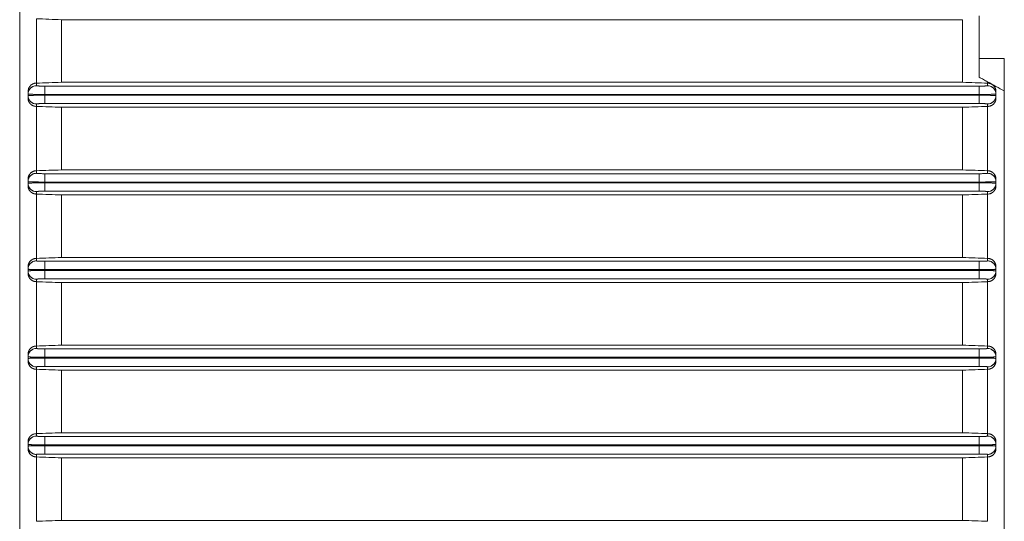
# Model space of a CAD drawing. Units: millimetres. Extents: x -2896 to 15017, y 4102 to 12158.
# Drawn here: x 4779 to 4897, y 6445 to 6505 of the extents above; entities that cross this region are included whole.
import ezdxf

# ---------------------------------------------------------------- set-up
doc = ezdxf.new("R2010")
doc.units = ezdxf.units.MM
doc.layers.add('1', color=7, linetype='Continuous')

# ---------------------------------------------------------------- blocks, each defined once
blk = doc.blocks.new('A$C3FF9511A')
at = {"layer": '1', "color": 2, "linetype": 'Continuous', "lineweight": 9}
for p, q in [((1514.135, 2330.789), (1514.135, 2410.378)), ((1516.135, 2402.94), (1516.135, 2395.223)), ((1627.135, 2402.826), (1519.135, 2402.826)), ((1519.135, 2395.326), (1519.135, 2402.826)), ((1627.135, 2402.826), (1627.135, 2395.326)), ((1629.135, 2403.281), (1629.135, 2398.17)), ((1629.135, 2398.17), (1632.135, 2398.17)), ((1629.135, 2398.17), (1629.135, 2395.927)), ((1632.135, 2398.175), (1632.135, 2398.17)), ((1632.135, 2398.175), (1632.135, 2398.17)), ((1632.135, 2398.17), (1632.135, 2397.6)), ((1632.135, 2398.17), (1632.135, 2397.6)), ((1632.135, 2398.17), (1632.135, 2397.6)), ((1632.135, 2397.6), (1632.135, 2394.284)), ((1632.135, 2397.6), (1632.135, 2394.284)), ((1516.135, 2395.223), (1516.135, 2394.913)), ((1517.135, 2394.869), (1629.135, 2394.869)), ((1517.135, 2393.87), (1517.135, 2394.869)), ((1627.135, 2395.326), (1519.135, 2395.326)), ((1629.135, 2393.87), (1629.135, 2394.869)), ((1630.135, 2395.38), (1630.135, 2395.38)), ((1630.135, 2395.38), (1630.135, 2395.223)), ((1630.135, 2394.913), (1630.135, 2395.223)), ((1632.135, 2394.284), (1632.135, 2307.576)), ((1632.135, 2394.284), (1632.135, 2307.576)), ((1515.135, 2393.914), (1515.135, 2394.199)), ((1515.135, 2393.725), (1515.135, 2393.914)), ((1515.135, 2393.415), (1515.135, 2393.725)), ((1517.135, 2393.87), (1517.135, 2393.776)), ((1629.135, 2393.87), (1517.135, 2393.87)), ((1517.135, 2393.776), (1629.135, 2393.776)), ((1517.135, 2393.776), (1517.135, 2392.778)), ((1629.135, 2393.776), (1629.135, 2393.87)), ((1629.135, 2393.776), (1629.135, 2392.778)), ((1631.135, 2394.199), (1631.135, 2393.914)), ((1631.135, 2393.914), (1631.135, 2393.725)), ((1631.135, 2393.725), (1631.135, 2393.415)), ((1516.135, 2392.726), (1516.135, 2392.437)), ((1516.135, 2392.437), (1516.135, 2384.723)), ((1629.135, 2392.778), (1517.135, 2392.778)), ((1627.135, 2392.326), (1519.135, 2392.326)), ((1519.135, 2384.826), (1519.135, 2392.326)), ((1627.135, 2392.326), (1627.135, 2384.826)), ((1630.135, 2392.437), (1630.135, 2392.726)), ((1630.135, 2392.437), (1630.135, 2384.723)), ((1627.135, 2384.826), (1519.135, 2384.826)), ((1515.135, 2383.423), (1515.135, 2383.707)), ((1516.135, 2384.723), (1516.135, 2384.421)), ((1517.135, 2384.373), (1629.135, 2384.373)), ((1517.135, 2383.374), (1517.135, 2384.373)), ((1629.135, 2383.374), (1629.135, 2384.373)), ((1630.135, 2384.421), (1630.135, 2384.723)), ((1631.135, 2383.707), (1631.135, 2383.423)), ((1515.135, 2383.221), (1515.135, 2383.423)), ((1515.135, 2382.922), (1515.135, 2383.221)), ((1517.135, 2383.374), (1517.135, 2383.275)), ((1629.135, 2383.374), (1517.135, 2383.374)), ((1517.135, 2383.275), (1629.135, 2383.275)), ((1517.135, 2383.275), (1517.135, 2382.276)), ((1629.135, 2383.275), (1629.135, 2383.374)), ((1629.135, 2383.275), (1629.135, 2382.276)), ((1631.135, 2383.423), (1631.135, 2383.221)), ((1631.135, 2383.221), (1631.135, 2382.922)), ((1516.135, 2382.223), (1516.135, 2381.934)), ((1516.135, 2381.934), (1516.135, 2374.222)), ((1629.135, 2382.276), (1517.135, 2382.276)), ((1627.135, 2381.826), (1519.135, 2381.826)), ((1519.135, 2374.326), (1519.135, 2381.826)), ((1627.135, 2381.826), (1627.135, 2374.326)), ((1630.135, 2381.934), (1630.135, 2382.223)), ((1630.135, 2381.934), (1630.135, 2374.222)), ((1516.135, 2374.222), (1516.135, 2373.927)), ((1627.135, 2374.326), (1519.135, 2374.326)), ((1630.135, 2373.927), (1630.135, 2374.222)), ((1515.135, 2372.928), (1515.135, 2373.215)), ((1517.135, 2373.875), (1629.135, 2373.875)), ((1517.135, 2372.877), (1517.135, 2373.875)), ((1629.135, 2372.877), (1629.135, 2373.875)), ((1631.135, 2373.215), (1631.135, 2372.928)), ((1515.135, 2372.721), (1515.135, 2372.928)), ((1515.135, 2372.43), (1515.135, 2372.721)), ((1517.135, 2372.877), (1517.135, 2372.775)), ((1629.135, 2372.877), (1517.135, 2372.877)), ((1517.135, 2372.775), (1629.135, 2372.775)), ((1517.135, 2372.775), (1517.135, 2371.776)), ((1629.135, 2372.775), (1629.135, 2372.877)), ((1629.135, 2372.775), (1629.135, 2371.776)), ((1631.135, 2372.928), (1631.135, 2372.721)), ((1631.135, 2372.721), (1631.135, 2372.43)), ((1516.135, 2371.723), (1516.135, 2371.432)), ((1516.135, 2371.432), (1516.135, 2363.72)), ((1629.135, 2371.776), (1517.135, 2371.776)), ((1627.135, 2371.326), (1519.135, 2371.326)), ((1519.135, 2363.826), (1519.135, 2371.326)), ((1627.135, 2371.326), (1627.135, 2363.826)), ((1630.135, 2371.432), (1630.135, 2371.723)), ((1630.135, 2371.432), (1630.135, 2363.72)), ((1516.135, 2363.72), (1516.135, 2363.43)), ((1519.135, 2363.826), (1627.135, 2363.826)), ((1630.135, 2363.43), (1630.135, 2363.72)), ((1515.135, 2362.431), (1515.135, 2362.723)), ((1515.135, 2362.224), (1515.135, 2362.431)), ((1517.135, 2363.377), (1629.135, 2363.377)), ((1517.135, 2363.377), (1517.135, 2362.378)), ((1629.135, 2362.378), (1517.135, 2362.378)), ((1517.135, 2362.378), (1517.135, 2362.276)), ((1629.135, 2363.377), (1629.135, 2362.378)), ((1629.135, 2362.276), (1629.135, 2362.378)), ((1631.135, 2362.723), (1631.135, 2362.431)), ((1631.135, 2362.431), (1631.135, 2362.224)), ((1515.135, 2361.937), (1515.135, 2362.224)), ((1516.135, 2361.226), (1516.135, 2360.931)), ((1517.135, 2362.276), (1629.135, 2362.276)), ((1517.135, 2361.277), (1517.135, 2362.276)), ((1629.135, 2361.277), (1517.135, 2361.277)), ((1629.135, 2361.277), (1629.135, 2362.276)), ((1630.135, 2360.931), (1630.135, 2361.226)), ((1631.135, 2362.224), (1631.135, 2361.937)), ((1516.135, 2360.931), (1516.135, 2353.218)), ((1519.135, 2360.826), (1627.135, 2360.826)), ((1519.135, 2353.326), (1519.135, 2360.826)), ((1627.135, 2360.826), (1627.135, 2353.326)), ((1630.135, 2360.931), (1630.135, 2353.218)), ((1516.135, 2353.218), (1516.135, 2352.93)), ((1519.135, 2353.326), (1627.135, 2353.326)), ((1630.135, 2352.93), (1630.135, 2353.218)), ((1515.135, 2351.931), (1515.135, 2352.23)), ((1515.135, 2351.73), (1515.135, 2351.931)), ((1517.135, 2352.877), (1629.135, 2352.877)), ((1517.135, 2352.877), (1517.135, 2351.878)), ((1517.135, 2351.878), (1517.135, 2351.779)), ((1629.135, 2351.878), (1517.135, 2351.878)), ((1517.135, 2351.779), (1629.135, 2351.779)), ((1517.135, 2350.78), (1517.135, 2351.779)), ((1629.135, 2352.877), (1629.135, 2351.878)), ((1629.135, 2351.779), (1629.135, 2351.878)), ((1629.135, 2350.78), (1629.135, 2351.779)), ((1631.135, 2352.23), (1631.135, 2351.931)), ((1631.135, 2351.931), (1631.135, 2351.73)), ((1515.135, 2351.445), (1515.135, 2351.73)), ((1516.135, 2350.731), (1516.135, 2350.43)), ((1629.135, 2350.78), (1517.135, 2350.78)), ((1630.135, 2350.43), (1630.135, 2350.731)), ((1631.135, 2351.73), (1631.135, 2351.445)), ((1516.135, 2350.43), (1516.135, 2342.716)), ((1519.135, 2350.326), (1627.135, 2350.326)), ((1519.135, 2342.826), (1519.135, 2350.326)), ((1627.135, 2350.326), (1627.135, 2342.826)), ((1630.135, 2350.43), (1630.135, 2342.716)), ((1519.135, 2342.826), (1627.135, 2342.826))]:
    blk.add_line(p, q, dxfattribs=at)
for points in [[(1519.135, 2402.826), (1517.637, 2402.883), (1516.135, 2402.94)], [(1629.135, 2395.927), (1629.635, 2395.654), (1630.135, 2395.38)], [(1515.135, 2394.199), (1515.146, 2394.364), (1515.172, 2394.484), (1515.189, 2394.534), (1515.208, 2394.584), (1515.23, 2394.639), (1515.257, 2394.697), (1515.291, 2394.757), (1515.33, 2394.814), (1515.374, 2394.866), (1515.42, 2394.915), (1515.463, 2394.959), (1515.507, 2395.001), (1515.558, 2395.042), (1515.615, 2395.078), (1515.674, 2395.109), (1515.734, 2395.137), (1515.783, 2395.159), (1515.833, 2395.178), (1515.889, 2395.196), (1515.953, 2395.208), (1516.019, 2395.217), (1516.069, 2395.221), (1516.075, 2395.222), (1516.082, 2395.222), (1516.103, 2395.223), (1516.135, 2395.223)], [(1516.135, 2394.913), (1515.934, 2394.894), (1515.758, 2394.84), (1515.661, 2394.794), (1515.571, 2394.739), (1515.495, 2394.681), (1515.428, 2394.62), (1515.367, 2394.553), (1515.31, 2394.477), (1515.255, 2394.388), (1515.208, 2394.291), (1515.155, 2394.115), (1515.135, 2393.914)], [(1516.135, 2395.223), (1517.637, 2395.275), (1519.135, 2395.326)], [(1517.135, 2394.869), (1516.941, 2394.869), (1516.764, 2394.872), (1516.667, 2394.874), (1516.572, 2394.876), (1516.494, 2394.879), (1516.421, 2394.882), (1516.37, 2394.885), (1516.318, 2394.887), (1516.277, 2394.89), (1516.235, 2394.894), (1516.183, 2394.899), (1516.135, 2394.913)], [(1627.135, 2395.326), (1628.633, 2395.275), (1630.135, 2395.223)], [(1630.135, 2394.913), (1630.087, 2394.899), (1630.035, 2394.894), (1629.993, 2394.89), (1629.952, 2394.887), (1629.9, 2394.885), (1629.85, 2394.882), (1629.776, 2394.879), (1629.699, 2394.876), (1629.603, 2394.874), (1629.506, 2394.872), (1629.329, 2394.869), (1629.135, 2394.869)], [(1630.135, 2395.38), (1631.135, 2394.833), (1632.135, 2394.284)], [(1630.135, 2395.223), (1630.265, 2395.216), (1630.36, 2395.198), (1630.399, 2395.187), (1630.438, 2395.175), (1630.482, 2395.161), (1630.528, 2395.144), (1630.574, 2395.123), (1630.618, 2395.098), (1630.658, 2395.073), (1630.697, 2395.046), (1630.739, 2395.016), (1630.78, 2394.985), (1630.819, 2394.951), (1630.854, 2394.914), (1630.885, 2394.878), (1630.915, 2394.84), (1630.949, 2394.796), (1630.982, 2394.749), (1631.011, 2394.701), (1631.036, 2394.651), (1631.055, 2394.603), (1631.072, 2394.556), (1631.089, 2394.51), (1631.103, 2394.463), (1631.126, 2394.351), (1631.135, 2394.199)], [(1631.135, 2393.914), (1631.116, 2394.115), (1631.062, 2394.291), (1631.016, 2394.388), (1630.96, 2394.477), (1630.903, 2394.553), (1630.842, 2394.62), (1630.775, 2394.681), (1630.699, 2394.739), (1630.609, 2394.794), (1630.512, 2394.84), (1630.336, 2394.894), (1630.135, 2394.913)], [(1630.135, 2394.913), (1630.135, 2394.913), (1630.135, 2394.913)], [(1517.135, 2393.87), (1516.747, 2393.87), (1516.393, 2393.873), (1516.199, 2393.875), (1516.008, 2393.877), (1515.853, 2393.88), (1515.706, 2393.883), (1515.604, 2393.886), (1515.502, 2393.888), (1515.419, 2393.891), (1515.335, 2393.896), (1515.233, 2393.9), (1515.135, 2393.914)], [(1515.135, 2393.725), (1515.233, 2393.741), (1515.335, 2393.746), (1515.419, 2393.752), (1515.502, 2393.755), (1515.604, 2393.758), (1515.706, 2393.76), (1515.853, 2393.764), (1516.008, 2393.767), (1516.199, 2393.77), (1516.393, 2393.773), (1516.747, 2393.775), (1517.135, 2393.776)], [(1515.135, 2393.725), (1515.155, 2393.524), (1515.208, 2393.349), (1515.255, 2393.251), (1515.31, 2393.162), (1515.367, 2393.086), (1515.428, 2393.019), (1515.495, 2392.958), (1515.571, 2392.901), (1515.661, 2392.845), (1515.758, 2392.799), (1515.934, 2392.746), (1516.135, 2392.726)], [(1516.135, 2392.437), (1515.999, 2392.444), (1515.899, 2392.463), (1515.858, 2392.475), (1515.817, 2392.488), (1515.771, 2392.503), (1515.723, 2392.521), (1515.674, 2392.543), (1515.627, 2392.569), (1515.585, 2392.597), (1515.544, 2392.626), (1515.501, 2392.657), (1515.46, 2392.69), (1515.42, 2392.726), (1515.384, 2392.765), (1515.353, 2392.804), (1515.323, 2392.844), (1515.291, 2392.888), (1515.261, 2392.934), (1515.234, 2392.983), (1515.211, 2393.034), (1515.193, 2393.084), (1515.178, 2393.131), (1515.167, 2393.168), (1515.157, 2393.205), (1515.141, 2393.294), (1515.135, 2393.415)], [(1631.135, 2393.914), (1631.037, 2393.9), (1630.936, 2393.896), (1630.852, 2393.891), (1630.769, 2393.888), (1630.666, 2393.886), (1630.565, 2393.883), (1630.418, 2393.88), (1630.262, 2393.877), (1630.071, 2393.875), (1629.877, 2393.873), (1629.524, 2393.87), (1629.135, 2393.87)], [(1629.135, 2393.776), (1629.135, 2393.776), (1629.135, 2393.776)], [(1629.135, 2393.776), (1629.524, 2393.775), (1629.877, 2393.773), (1630.071, 2393.77), (1630.262, 2393.767), (1630.417, 2393.764), (1630.565, 2393.76), (1630.666, 2393.758), (1630.769, 2393.755), (1630.851, 2393.752), (1630.935, 2393.746), (1631.037, 2393.741), (1631.135, 2393.725)], [(1630.135, 2392.726), (1630.336, 2392.746), (1630.512, 2392.799), (1630.609, 2392.845), (1630.699, 2392.901), (1630.775, 2392.958), (1630.842, 2393.019), (1630.903, 2393.086), (1630.96, 2393.162), (1631.016, 2393.251), (1631.062, 2393.349), (1631.116, 2393.524), (1631.135, 2393.725)], [(1631.135, 2393.415), (1631.126, 2393.266), (1631.102, 2393.157), (1631.087, 2393.112), (1631.07, 2393.067), (1631.05, 2393.016), (1631.026, 2392.964), (1630.996, 2392.909), (1630.961, 2392.858), (1630.923, 2392.81), (1630.882, 2392.765), (1630.844, 2392.723), (1630.803, 2392.683), (1630.756, 2392.643), (1630.706, 2392.608), (1630.653, 2392.577), (1630.6, 2392.549), (1630.551, 2392.524), (1630.502, 2392.502), (1630.447, 2392.482), (1630.386, 2392.466), (1630.324, 2392.454), (1630.271, 2392.446), (1630.254, 2392.444), (1630.239, 2392.442), (1630.196, 2392.438), (1630.135, 2392.437)], [(1516.135, 2392.726), (1516.183, 2392.742), (1516.235, 2392.748), (1516.277, 2392.753), (1516.318, 2392.756), (1516.37, 2392.759), (1516.421, 2392.762), (1516.494, 2392.765), (1516.572, 2392.769), (1516.667, 2392.771), (1516.764, 2392.774), (1516.941, 2392.777), (1517.135, 2392.778)], [(1519.135, 2392.326), (1517.636, 2392.382), (1516.135, 2392.437)], [(1630.135, 2392.437), (1628.634, 2392.382), (1627.135, 2392.326)], [(1629.135, 2392.778), (1629.329, 2392.777), (1629.506, 2392.774), (1629.603, 2392.771), (1629.699, 2392.769), (1629.776, 2392.765), (1629.849, 2392.762), (1629.9, 2392.759), (1629.952, 2392.756), (1629.993, 2392.753), (1630.035, 2392.748), (1630.087, 2392.742), (1630.135, 2392.726)], [(1516.135, 2384.723), (1517.636, 2384.775), (1519.135, 2384.826)], [(1627.135, 2384.826), (1628.635, 2384.775), (1630.135, 2384.723)], [(1515.135, 2383.707), (1515.144, 2383.86), (1515.168, 2383.971), (1515.182, 2384.017), (1515.198, 2384.063), (1515.218, 2384.114), (1515.24, 2384.168), (1515.269, 2384.223), (1515.302, 2384.276), (1515.339, 2384.324), (1515.377, 2384.37), (1515.415, 2384.414), (1515.455, 2384.456), (1515.5, 2384.497), (1515.549, 2384.534), (1515.6, 2384.566), (1515.651, 2384.596), (1515.7, 2384.623), (1515.749, 2384.648), (1515.804, 2384.67), (1515.864, 2384.688), (1515.925, 2384.701), (1515.978, 2384.71), (1515.998, 2384.714), (1516.017, 2384.716), (1516.065, 2384.721), (1516.135, 2384.723)], [(1516.135, 2384.421), (1515.934, 2384.402), (1515.758, 2384.349), (1515.661, 2384.302), (1515.571, 2384.247), (1515.495, 2384.19), (1515.428, 2384.129), (1515.367, 2384.062), (1515.31, 2383.986), (1515.255, 2383.896), (1515.208, 2383.799), (1515.155, 2383.623), (1515.135, 2383.423)], [(1517.135, 2384.373), (1516.941, 2384.373), (1516.764, 2384.376), (1516.667, 2384.378), (1516.572, 2384.381), (1516.494, 2384.384), (1516.421, 2384.388), (1516.37, 2384.39), (1516.318, 2384.393), (1516.277, 2384.396), (1516.235, 2384.401), (1516.183, 2384.406), (1516.135, 2384.421)], [(1630.135, 2384.421), (1630.087, 2384.406), (1630.035, 2384.401), (1629.993, 2384.396), (1629.952, 2384.393), (1629.9, 2384.39), (1629.849, 2384.388), (1629.776, 2384.384), (1629.699, 2384.381), (1629.603, 2384.378), (1629.506, 2384.376), (1629.329, 2384.373), (1629.135, 2384.373)], [(1630.135, 2384.723), (1630.273, 2384.715), (1630.374, 2384.695), (1630.415, 2384.683), (1630.457, 2384.669), (1630.503, 2384.653), (1630.552, 2384.633), (1630.601, 2384.61), (1630.648, 2384.582), (1630.691, 2384.552), (1630.733, 2384.521), (1630.776, 2384.488), (1630.817, 2384.453), (1630.857, 2384.415), (1630.894, 2384.373), (1630.925, 2384.331), (1630.955, 2384.288), (1630.987, 2384.242), (1631.017, 2384.193), (1631.043, 2384.142), (1631.066, 2384.087), (1631.083, 2384.033), (1631.098, 2383.983), (1631.107, 2383.946), (1631.116, 2383.911), (1631.13, 2383.826), (1631.135, 2383.707)], [(1631.135, 2383.423), (1631.116, 2383.623), (1631.062, 2383.799), (1631.016, 2383.896), (1630.96, 2383.986), (1630.903, 2384.062), (1630.842, 2384.129), (1630.775, 2384.19), (1630.699, 2384.247), (1630.609, 2384.302), (1630.512, 2384.349), (1630.336, 2384.402), (1630.135, 2384.421)], [(1517.135, 2383.374), (1516.747, 2383.375), (1516.393, 2383.377), (1516.199, 2383.38), (1516.008, 2383.382), (1515.853, 2383.385), (1515.706, 2383.389), (1515.604, 2383.391), (1515.502, 2383.394), (1515.419, 2383.397), (1515.335, 2383.402), (1515.233, 2383.407), (1515.135, 2383.423)], [(1515.135, 2383.221), (1515.233, 2383.238), (1515.335, 2383.244), (1515.419, 2383.249), (1515.502, 2383.253), (1515.604, 2383.256), (1515.706, 2383.258), (1515.853, 2383.262), (1516.008, 2383.265), (1516.199, 2383.268), (1516.393, 2383.271), (1516.747, 2383.274), (1517.135, 2383.275)], [(1515.135, 2383.221), (1515.155, 2383.021), (1515.208, 2382.845), (1515.255, 2382.748), (1515.31, 2382.658), (1515.367, 2382.583), (1515.428, 2382.516), (1515.495, 2382.455), (1515.571, 2382.397), (1515.661, 2382.342), (1515.758, 2382.296), (1515.934, 2382.242), (1516.135, 2382.223)], [(1516.135, 2381.934), (1516.055, 2381.937), (1515.993, 2381.944), (1515.927, 2381.956), (1515.866, 2381.97), (1515.842, 2381.976), (1515.816, 2381.985), (1515.749, 2382.011), (1515.683, 2382.04), (1515.66, 2382.052), (1515.637, 2382.065), (1515.577, 2382.103), (1515.517, 2382.144), (1515.496, 2382.161), (1515.476, 2382.178), (1515.425, 2382.228), (1515.375, 2382.279), (1515.358, 2382.298), (1515.343, 2382.318), (1515.302, 2382.377), (1515.263, 2382.437), (1515.25, 2382.46), (1515.239, 2382.483), (1515.211, 2382.547), (1515.185, 2382.612), (1515.176, 2382.637), (1515.17, 2382.66), (1515.157, 2382.72), (1515.145, 2382.785), (1515.138, 2382.845), (1515.135, 2382.922)], [(1631.135, 2383.423), (1631.037, 2383.407), (1630.935, 2383.402), (1630.851, 2383.397), (1630.769, 2383.394), (1630.666, 2383.391), (1630.565, 2383.389), (1630.417, 2383.385), (1630.262, 2383.382), (1630.071, 2383.38), (1629.877, 2383.377), (1629.524, 2383.375), (1629.135, 2383.374)], [(1629.135, 2383.275), (1629.524, 2383.274), (1629.877, 2383.271), (1630.071, 2383.268), (1630.262, 2383.265), (1630.417, 2383.262), (1630.565, 2383.258), (1630.666, 2383.256), (1630.769, 2383.253), (1630.851, 2383.249), (1630.935, 2383.244), (1631.037, 2383.238), (1631.135, 2383.221)], [(1630.135, 2382.223), (1630.336, 2382.242), (1630.512, 2382.296), (1630.609, 2382.342), (1630.699, 2382.397), (1630.775, 2382.455), (1630.842, 2382.516), (1630.903, 2382.583), (1630.96, 2382.658), (1631.016, 2382.748), (1631.062, 2382.845), (1631.116, 2383.021), (1631.135, 2383.221)], [(1631.135, 2382.922), (1631.133, 2382.845), (1631.125, 2382.785), (1631.114, 2382.721), (1631.101, 2382.662), (1631.094, 2382.638), (1631.086, 2382.614), (1631.06, 2382.548), (1631.032, 2382.483), (1631.02, 2382.46), (1631.008, 2382.438), (1630.97, 2382.379), (1630.929, 2382.32), (1630.913, 2382.299), (1630.895, 2382.279), (1630.846, 2382.228), (1630.795, 2382.178), (1630.775, 2382.161), (1630.755, 2382.146), (1630.696, 2382.105), (1630.637, 2382.067), (1630.617, 2382.055), (1630.598, 2382.046), (1630.523, 2382.013), (1630.43, 2381.978), (1630.301, 2381.946), (1630.135, 2381.934)], [(1631.135, 2382.922), (1631.135, 2382.922), (1631.135, 2382.922)], [(1516.135, 2382.223), (1516.183, 2382.24), (1516.236, 2382.245), (1516.277, 2382.25), (1516.318, 2382.254), (1516.37, 2382.257), (1516.421, 2382.26), (1516.494, 2382.264), (1516.572, 2382.267), (1516.667, 2382.27), (1516.764, 2382.272), (1516.941, 2382.275), (1517.135, 2382.276)], [(1519.135, 2381.826), (1517.635, 2381.88), (1516.135, 2381.934)], [(1630.135, 2381.934), (1628.635, 2381.88), (1627.135, 2381.826)], [(1629.135, 2382.276), (1629.329, 2382.275), (1629.506, 2382.272), (1629.603, 2382.27), (1629.699, 2382.267), (1629.776, 2382.264), (1629.849, 2382.26), (1629.9, 2382.257), (1629.952, 2382.254), (1629.993, 2382.25), (1630.035, 2382.245), (1630.087, 2382.24), (1630.135, 2382.223)], [(1630.135, 2382.223), (1630.135, 2382.223), (1630.135, 2382.223)], [(1515.135, 2373.215), (1515.138, 2373.295), (1515.145, 2373.356), (1515.157, 2373.422), (1515.17, 2373.482), (1515.176, 2373.506), (1515.185, 2373.531), (1515.211, 2373.599), (1515.239, 2373.665), (1515.251, 2373.688), (1515.264, 2373.711), (1515.302, 2373.771), (1515.343, 2373.83), (1515.359, 2373.852), (1515.377, 2373.872), (1515.426, 2373.924), (1515.478, 2373.975), (1515.497, 2373.992), (1515.517, 2374.008), (1515.577, 2374.049), (1515.637, 2374.089), (1515.66, 2374.103), (1515.684, 2374.115), (1515.75, 2374.144), (1515.817, 2374.17), (1515.841, 2374.179), (1515.865, 2374.185), (1515.926, 2374.199), (1515.993, 2374.212), (1516.055, 2374.219), (1516.135, 2374.222)], [(1516.135, 2374.222), (1517.635, 2374.274), (1519.135, 2374.326)], [(1627.135, 2374.326), (1628.635, 2374.274), (1630.135, 2374.222)], [(1630.135, 2374.222), (1630.215, 2374.219), (1630.276, 2374.212), (1630.343, 2374.199), (1630.403, 2374.186), (1630.427, 2374.179), (1630.452, 2374.171), (1630.52, 2374.144), (1630.586, 2374.115), (1630.609, 2374.103), (1630.632, 2374.09), (1630.692, 2374.051), (1630.751, 2374.009), (1630.772, 2373.993), (1630.792, 2373.975), (1630.844, 2373.925), (1630.893, 2373.873), (1630.91, 2373.853), (1630.926, 2373.832), (1630.967, 2373.773), (1631.006, 2373.711), (1631.019, 2373.688), (1631.031, 2373.665), (1631.059, 2373.599), (1631.085, 2373.533), (1631.093, 2373.508), (1631.1, 2373.484), (1631.113, 2373.423), (1631.125, 2373.356), (1631.133, 2373.295), (1631.135, 2373.215)], [(1516.135, 2373.927), (1515.934, 2373.907), (1515.758, 2373.854), (1515.661, 2373.807), (1515.571, 2373.752), (1515.495, 2373.695), (1515.428, 2373.634), (1515.367, 2373.567), (1515.31, 2373.491), (1515.255, 2373.402), (1515.208, 2373.304), (1515.155, 2373.129), (1515.135, 2372.928)], [(1517.135, 2373.875), (1516.941, 2373.876), (1516.764, 2373.879), (1516.667, 2373.881), (1516.572, 2373.884), (1516.494, 2373.887), (1516.421, 2373.891), (1516.37, 2373.894), (1516.318, 2373.896), (1516.277, 2373.9), (1516.235, 2373.905), (1516.183, 2373.911), (1516.135, 2373.927)], [(1630.135, 2373.927), (1630.087, 2373.911), (1630.035, 2373.905), (1629.993, 2373.9), (1629.952, 2373.896), (1629.9, 2373.894), (1629.849, 2373.891), (1629.776, 2373.887), (1629.699, 2373.884), (1629.603, 2373.881), (1629.506, 2373.879), (1629.329, 2373.876), (1629.135, 2373.875)], [(1631.135, 2372.928), (1631.116, 2373.129), (1631.062, 2373.304), (1631.016, 2373.402), (1630.96, 2373.491), (1630.903, 2373.567), (1630.842, 2373.634), (1630.775, 2373.695), (1630.699, 2373.752), (1630.609, 2373.807), (1630.512, 2373.854), (1630.336, 2373.907), (1630.135, 2373.927)], [(1631.135, 2373.215), (1631.135, 2373.215), (1631.135, 2373.215)], [(1517.135, 2372.877), (1516.747, 2372.877), (1516.393, 2372.88), (1516.199, 2372.883), (1516.008, 2372.885), (1515.853, 2372.889), (1515.706, 2372.892), (1515.604, 2372.895), (1515.502, 2372.898), (1515.419, 2372.901), (1515.335, 2372.907), (1515.233, 2372.912), (1515.135, 2372.928)], [(1515.135, 2372.721), (1515.233, 2372.739), (1515.335, 2372.744), (1515.419, 2372.749), (1515.502, 2372.753), (1515.604, 2372.756), (1515.706, 2372.758), (1515.853, 2372.762), (1516.008, 2372.765), (1516.199, 2372.768), (1516.393, 2372.771), (1516.747, 2372.774), (1517.135, 2372.775)], [(1515.135, 2372.721), (1515.155, 2372.521), (1515.208, 2372.345), (1515.255, 2372.248), (1515.31, 2372.158), (1515.367, 2372.083), (1515.428, 2372.016), (1515.495, 2371.955), (1515.571, 2371.897), (1515.661, 2371.842), (1515.758, 2371.796), (1515.934, 2371.742), (1516.135, 2371.723)], [(1516.135, 2371.432), (1516.056, 2371.435), (1515.995, 2371.442), (1515.929, 2371.454), (1515.868, 2371.467), (1515.845, 2371.474), (1515.82, 2371.482), (1515.752, 2371.509), (1515.686, 2371.537), (1515.663, 2371.549), (1515.641, 2371.562), (1515.581, 2371.6), (1515.521, 2371.641), (1515.5, 2371.658), (1515.48, 2371.675), (1515.428, 2371.725), (1515.379, 2371.776), (1515.362, 2371.796), (1515.346, 2371.816), (1515.305, 2371.875), (1515.265, 2371.936), (1515.252, 2371.959), (1515.24, 2371.982), (1515.212, 2372.048), (1515.186, 2372.114), (1515.177, 2372.138), (1515.171, 2372.162), (1515.157, 2372.223), (1515.145, 2372.289), (1515.138, 2372.351), (1515.135, 2372.43)], [(1631.135, 2372.928), (1631.037, 2372.912), (1630.935, 2372.907), (1630.851, 2372.901), (1630.769, 2372.898), (1630.666, 2372.895), (1630.565, 2372.892), (1630.417, 2372.889), (1630.262, 2372.885), (1630.071, 2372.883), (1629.877, 2372.88), (1629.524, 2372.877), (1629.135, 2372.877)], [(1629.135, 2372.775), (1629.135, 2372.775), (1629.135, 2372.775)], [(1629.135, 2372.775), (1629.524, 2372.774), (1629.877, 2372.771), (1630.071, 2372.768), (1630.262, 2372.765), (1630.417, 2372.762), (1630.565, 2372.758), (1630.666, 2372.756), (1630.769, 2372.753), (1630.851, 2372.749), (1630.935, 2372.744), (1631.037, 2372.739), (1631.135, 2372.721)], [(1630.135, 2371.723), (1630.336, 2371.742), (1630.512, 2371.796), (1630.609, 2371.842), (1630.699, 2371.897), (1630.775, 2371.955), (1630.842, 2372.016), (1630.903, 2372.083), (1630.96, 2372.158), (1631.016, 2372.248), (1631.062, 2372.345), (1631.116, 2372.521), (1631.135, 2372.721)], [(1631.135, 2372.43), (1631.133, 2372.351), (1631.125, 2372.29), (1631.113, 2372.224), (1631.1, 2372.164), (1631.093, 2372.14), (1631.085, 2372.115), (1631.059, 2372.048), (1631.03, 2371.983), (1631.018, 2371.959), (1631.006, 2371.937), (1630.967, 2371.877), (1630.926, 2371.818), (1630.909, 2371.797), (1630.892, 2371.777), (1630.842, 2371.725), (1630.791, 2371.675), (1630.771, 2371.658), (1630.751, 2371.643), (1630.691, 2371.602), (1630.631, 2371.562), (1630.608, 2371.549), (1630.584, 2371.538), (1630.518, 2371.509), (1630.452, 2371.483), (1630.427, 2371.474), (1630.404, 2371.468), (1630.343, 2371.454), (1630.276, 2371.442), (1630.214, 2371.435), (1630.135, 2371.432)], [(1516.135, 2371.723), (1516.183, 2371.74), (1516.236, 2371.745), (1516.277, 2371.75), (1516.318, 2371.754), (1516.37, 2371.757), (1516.421, 2371.76), (1516.494, 2371.764), (1516.572, 2371.767), (1516.667, 2371.77), (1516.764, 2371.772), (1516.941, 2371.775), (1517.135, 2371.776)], [(1519.135, 2371.326), (1517.635, 2371.379), (1516.135, 2371.432)], [(1630.135, 2371.432), (1628.635, 2371.379), (1627.135, 2371.326)], [(1629.135, 2371.776), (1629.135, 2371.776), (1629.135, 2371.776)], [(1629.135, 2371.776), (1629.329, 2371.775), (1629.506, 2371.772), (1629.603, 2371.77), (1629.699, 2371.767), (1629.776, 2371.764), (1629.849, 2371.76), (1629.9, 2371.757), (1629.952, 2371.754), (1629.993, 2371.75), (1630.035, 2371.745), (1630.087, 2371.74), (1630.135, 2371.723)], [(1515.135, 2362.723), (1515.138, 2362.802), (1515.145, 2362.863), (1515.157, 2362.929), (1515.17, 2362.989), (1515.177, 2363.012), (1515.185, 2363.037), (1515.212, 2363.104), (1515.24, 2363.17), (1515.252, 2363.193), (1515.265, 2363.216), (1515.303, 2363.276), (1515.344, 2363.335), (1515.361, 2363.356), (1515.378, 2363.376), (1515.428, 2363.428), (1515.48, 2363.477), (1515.499, 2363.494), (1515.52, 2363.51), (1515.579, 2363.551), (1515.64, 2363.59), (1515.663, 2363.603), (1515.686, 2363.615), (1515.752, 2363.644), (1515.818, 2363.67), (1515.843, 2363.678), (1515.866, 2363.685), (1515.927, 2363.698), (1515.994, 2363.71), (1516.056, 2363.718), (1516.135, 2363.72)], [(1516.135, 2363.72), (1517.635, 2363.773), (1519.135, 2363.826)], [(1627.135, 2363.826), (1628.635, 2363.773), (1630.135, 2363.72)], [(1630.135, 2363.72), (1630.214, 2363.718), (1630.276, 2363.71), (1630.342, 2363.698), (1630.402, 2363.685), (1630.426, 2363.679), (1630.451, 2363.67), (1630.518, 2363.644), (1630.584, 2363.615), (1630.607, 2363.604), (1630.629, 2363.591), (1630.69, 2363.552), (1630.749, 2363.511), (1630.77, 2363.495), (1630.79, 2363.477), (1630.842, 2363.428), (1630.892, 2363.376), (1630.909, 2363.357), (1630.924, 2363.336), (1630.966, 2363.277), (1631.005, 2363.217), (1631.018, 2363.194), (1631.03, 2363.17), (1631.058, 2363.105), (1631.085, 2363.039), (1631.093, 2363.014), (1631.099, 2362.991), (1631.113, 2362.93), (1631.125, 2362.863), (1631.133, 2362.802), (1631.135, 2362.723)], [(1516.135, 2363.43), (1515.934, 2363.41), (1515.758, 2363.357), (1515.661, 2363.31), (1515.571, 2363.255), (1515.495, 2363.198), (1515.428, 2363.137), (1515.367, 2363.07), (1515.31, 2362.994), (1515.255, 2362.905), (1515.208, 2362.807), (1515.155, 2362.632), (1515.135, 2362.431)], [(1517.135, 2362.378), (1516.747, 2362.379), (1516.393, 2362.382), (1516.199, 2362.384), (1516.008, 2362.387), (1515.853, 2362.39), (1515.706, 2362.394), (1515.604, 2362.397), (1515.502, 2362.4), (1515.419, 2362.403), (1515.335, 2362.409), (1515.233, 2362.414), (1515.135, 2362.431)], [(1517.135, 2363.377), (1516.941, 2363.377), (1516.764, 2363.38), (1516.667, 2363.383), (1516.572, 2363.386), (1516.494, 2363.389), (1516.421, 2363.393), (1516.37, 2363.395), (1516.318, 2363.398), (1516.277, 2363.402), (1516.236, 2363.407), (1516.183, 2363.413), (1516.135, 2363.43)], [(1630.135, 2363.43), (1630.087, 2363.413), (1630.035, 2363.407), (1629.993, 2363.402), (1629.952, 2363.398), (1629.9, 2363.395), (1629.849, 2363.393), (1629.776, 2363.389), (1629.699, 2363.386), (1629.603, 2363.383), (1629.506, 2363.38), (1629.329, 2363.377), (1629.135, 2363.377)], [(1631.135, 2362.431), (1631.037, 2362.414), (1630.935, 2362.409), (1630.851, 2362.403), (1630.769, 2362.4), (1630.666, 2362.397), (1630.565, 2362.394), (1630.417, 2362.39), (1630.262, 2362.387), (1630.071, 2362.384), (1629.877, 2362.382), (1629.524, 2362.379), (1629.135, 2362.378)], [(1631.135, 2362.431), (1631.116, 2362.632), (1631.062, 2362.807), (1631.016, 2362.905), (1630.96, 2362.994), (1630.903, 2363.07), (1630.842, 2363.137), (1630.775, 2363.198), (1630.699, 2363.255), (1630.609, 2363.31), (1630.512, 2363.357), (1630.336, 2363.41), (1630.135, 2363.43)], [(1515.135, 2362.224), (1515.233, 2362.241), (1515.335, 2362.246), (1515.419, 2362.251), (1515.502, 2362.255), (1515.604, 2362.258), (1515.706, 2362.26), (1515.853, 2362.264), (1516.008, 2362.267), (1516.199, 2362.27), (1516.393, 2362.272), (1516.747, 2362.275), (1517.135, 2362.276)], [(1515.135, 2362.224), (1515.155, 2362.024), (1515.208, 2361.848), (1515.255, 2361.751), (1515.31, 2361.661), (1515.367, 2361.585), (1515.428, 2361.518), (1515.495, 2361.457), (1515.571, 2361.4), (1515.661, 2361.345), (1515.758, 2361.298), (1515.934, 2361.245), (1516.135, 2361.226)], [(1516.135, 2360.931), (1516.055, 2360.933), (1515.994, 2360.941), (1515.927, 2360.953), (1515.867, 2360.967), (1515.843, 2360.973), (1515.818, 2360.982), (1515.75, 2361.009), (1515.684, 2361.038), (1515.661, 2361.049), (1515.639, 2361.063), (1515.578, 2361.102), (1515.519, 2361.143), (1515.498, 2361.16), (1515.478, 2361.178), (1515.426, 2361.228), (1515.377, 2361.28), (1515.36, 2361.299), (1515.344, 2361.32), (1515.303, 2361.38), (1515.264, 2361.441), (1515.251, 2361.464), (1515.24, 2361.488), (1515.211, 2361.553), (1515.185, 2361.62), (1515.177, 2361.645), (1515.17, 2361.668), (1515.157, 2361.729), (1515.145, 2361.796), (1515.138, 2361.858), (1515.135, 2361.937)], [(1516.135, 2361.226), (1516.183, 2361.242), (1516.235, 2361.247), (1516.277, 2361.252), (1516.318, 2361.256), (1516.37, 2361.259), (1516.421, 2361.261), (1516.494, 2361.265), (1516.572, 2361.268), (1516.667, 2361.271), (1516.764, 2361.274), (1516.941, 2361.276), (1517.135, 2361.277)], [(1629.135, 2362.276), (1629.524, 2362.275), (1629.877, 2362.272), (1630.071, 2362.27), (1630.262, 2362.267), (1630.417, 2362.264), (1630.565, 2362.26), (1630.666, 2362.258), (1630.769, 2362.255), (1630.851, 2362.251), (1630.935, 2362.246), (1631.037, 2362.241), (1631.135, 2362.224)], [(1629.135, 2361.277), (1629.135, 2361.277), (1629.135, 2361.277)], [(1629.135, 2361.277), (1629.329, 2361.276), (1629.506, 2361.274), (1629.603, 2361.271), (1629.699, 2361.268), (1629.776, 2361.265), (1629.849, 2361.261), (1629.9, 2361.259), (1629.952, 2361.256), (1629.993, 2361.252), (1630.035, 2361.247), (1630.087, 2361.242), (1630.135, 2361.226)], [(1630.135, 2361.226), (1630.336, 2361.245), (1630.512, 2361.298), (1630.609, 2361.345), (1630.699, 2361.4), (1630.775, 2361.457), (1630.842, 2361.518), (1630.903, 2361.585), (1630.96, 2361.661), (1631.016, 2361.751), (1631.062, 2361.848), (1631.116, 2362.024), (1631.135, 2362.224)], [(1631.135, 2361.937), (1631.133, 2361.858), (1631.125, 2361.797), (1631.113, 2361.731), (1631.1, 2361.67), (1631.094, 2361.646), (1631.085, 2361.621), (1631.059, 2361.554), (1631.031, 2361.488), (1631.019, 2361.464), (1631.007, 2361.442), (1630.968, 2361.381), (1630.928, 2361.322), (1630.911, 2361.301), (1630.894, 2361.28), (1630.844, 2361.228), (1630.793, 2361.178), (1630.773, 2361.161), (1630.753, 2361.145), (1630.694, 2361.103), (1630.633, 2361.063), (1630.61, 2361.05), (1630.586, 2361.038), (1630.52, 2361.009), (1630.454, 2360.982), (1630.429, 2360.974), (1630.406, 2360.967), (1630.344, 2360.953), (1630.277, 2360.941), (1630.215, 2360.933), (1630.135, 2360.931)], [(1630.135, 2361.226), (1630.135, 2361.226), (1630.135, 2361.226)], [(1631.135, 2362.224), (1631.135, 2362.224), (1631.135, 2362.224)], [(1519.135, 2360.826), (1517.635, 2360.879), (1516.135, 2360.931)], [(1630.135, 2360.931), (1628.635, 2360.879), (1627.135, 2360.826)], [(1515.135, 2352.23), (1515.138, 2352.308), (1515.145, 2352.367), (1515.157, 2352.432), (1515.17, 2352.491), (1515.176, 2352.514), (1515.184, 2352.539), (1515.21, 2352.605), (1515.238, 2352.67), (1515.25, 2352.692), (1515.263, 2352.714), (1515.301, 2352.774), (1515.341, 2352.832), (1515.357, 2352.853), (1515.375, 2352.873), (1515.425, 2352.925), (1515.476, 2352.974), (1515.495, 2352.991), (1515.516, 2353.007), (1515.574, 2353.048), (1515.633, 2353.086), (1515.653, 2353.097), (1515.672, 2353.107), (1515.747, 2353.14), (1515.84, 2353.174), (1515.969, 2353.207), (1516.135, 2353.218)], [(1516.135, 2352.93), (1515.934, 2352.91), (1515.758, 2352.857), (1515.661, 2352.81), (1515.571, 2352.755), (1515.495, 2352.698), (1515.428, 2352.637), (1515.367, 2352.57), (1515.31, 2352.494), (1515.255, 2352.405), (1515.208, 2352.307), (1515.155, 2352.132), (1515.135, 2351.931)], [(1516.135, 2353.218), (1517.635, 2353.272), (1519.135, 2353.326)], [(1517.135, 2352.877), (1516.941, 2352.877), (1516.764, 2352.88), (1516.667, 2352.883), (1516.572, 2352.886), (1516.494, 2352.889), (1516.421, 2352.893), (1516.37, 2352.895), (1516.318, 2352.898), (1516.277, 2352.902), (1516.236, 2352.907), (1516.183, 2352.913), (1516.135, 2352.93)], [(1627.135, 2353.326), (1628.635, 2353.272), (1630.135, 2353.218)], [(1630.135, 2352.93), (1630.087, 2352.913), (1630.035, 2352.907), (1629.993, 2352.902), (1629.952, 2352.898), (1629.9, 2352.895), (1629.849, 2352.893), (1629.776, 2352.889), (1629.699, 2352.886), (1629.603, 2352.883), (1629.506, 2352.88), (1629.329, 2352.877), (1629.135, 2352.877)], [(1630.135, 2353.218), (1630.215, 2353.216), (1630.277, 2353.208), (1630.344, 2353.196), (1630.404, 2353.183), (1630.428, 2353.176), (1630.454, 2353.168), (1630.521, 2353.141), (1630.587, 2353.112), (1630.611, 2353.101), (1630.633, 2353.088), (1630.694, 2353.049), (1630.753, 2353.008), (1630.774, 2352.992), (1630.794, 2352.974), (1630.846, 2352.925), (1630.895, 2352.874), (1630.912, 2352.855), (1630.928, 2352.834), (1630.969, 2352.775), (1631.007, 2352.715), (1631.02, 2352.693), (1631.032, 2352.67), (1631.06, 2352.605), (1631.086, 2352.54), (1631.094, 2352.516), (1631.1, 2352.492), (1631.113, 2352.433), (1631.125, 2352.368), (1631.133, 2352.308), (1631.135, 2352.23)], [(1631.135, 2351.931), (1631.116, 2352.132), (1631.062, 2352.307), (1631.016, 2352.405), (1630.96, 2352.494), (1630.903, 2352.57), (1630.842, 2352.637), (1630.775, 2352.698), (1630.699, 2352.755), (1630.609, 2352.81), (1630.512, 2352.857), (1630.336, 2352.91), (1630.135, 2352.93)], [(1517.135, 2351.878), (1516.747, 2351.879), (1516.393, 2351.882), (1516.199, 2351.884), (1516.008, 2351.887), (1515.853, 2351.89), (1515.706, 2351.894), (1515.604, 2351.897), (1515.502, 2351.9), (1515.419, 2351.903), (1515.335, 2351.909), (1515.233, 2351.914), (1515.135, 2351.931)], [(1515.135, 2351.73), (1515.233, 2351.746), (1515.335, 2351.75), (1515.419, 2351.755), (1515.502, 2351.759), (1515.604, 2351.761), (1515.706, 2351.764), (1515.853, 2351.767), (1516.008, 2351.77), (1516.199, 2351.773), (1516.393, 2351.775), (1516.747, 2351.778), (1517.135, 2351.779)], [(1629.135, 2352.877), (1629.135, 2352.877), (1629.135, 2352.877)], [(1631.135, 2351.931), (1631.037, 2351.914), (1630.935, 2351.909), (1630.851, 2351.903), (1630.769, 2351.9), (1630.666, 2351.897), (1630.565, 2351.894), (1630.417, 2351.89), (1630.262, 2351.887), (1630.071, 2351.884), (1629.877, 2351.882), (1629.524, 2351.879), (1629.135, 2351.878)], [(1629.135, 2351.779), (1629.524, 2351.778), (1629.877, 2351.775), (1630.071, 2351.773), (1630.262, 2351.77), (1630.417, 2351.767), (1630.565, 2351.764), (1630.666, 2351.761), (1630.769, 2351.759), (1630.851, 2351.755), (1630.935, 2351.75), (1631.037, 2351.746), (1631.135, 2351.73)], [(1515.135, 2351.73), (1515.155, 2351.529), (1515.208, 2351.354), (1515.255, 2351.256), (1515.31, 2351.167), (1515.367, 2351.091), (1515.428, 2351.024), (1515.495, 2350.963), (1515.571, 2350.906), (1515.661, 2350.851), (1515.758, 2350.804), (1515.934, 2350.751), (1516.135, 2350.731)], [(1516.135, 2350.43), (1515.997, 2350.438), (1515.897, 2350.457), (1515.855, 2350.47), (1515.814, 2350.484), (1515.767, 2350.5), (1515.718, 2350.519), (1515.669, 2350.543), (1515.622, 2350.571), (1515.579, 2350.6), (1515.537, 2350.631), (1515.494, 2350.664), (1515.453, 2350.699), (1515.413, 2350.738), (1515.377, 2350.779), (1515.345, 2350.821), (1515.315, 2350.864), (1515.283, 2350.911), (1515.254, 2350.959), (1515.227, 2351.011), (1515.205, 2351.065), (1515.187, 2351.119), (1515.173, 2351.17), (1515.163, 2351.206), (1515.154, 2351.241), (1515.141, 2351.327), (1515.135, 2351.445)], [(1516.135, 2350.731), (1516.183, 2350.747), (1516.235, 2350.752), (1516.277, 2350.756), (1516.318, 2350.76), (1516.37, 2350.763), (1516.421, 2350.765), (1516.494, 2350.768), (1516.572, 2350.771), (1516.667, 2350.774), (1516.764, 2350.776), (1516.941, 2350.779), (1517.135, 2350.78)], [(1629.135, 2350.78), (1629.135, 2350.78), (1629.135, 2350.78)], [(1629.135, 2350.78), (1629.329, 2350.779), (1629.506, 2350.776), (1629.603, 2350.774), (1629.699, 2350.771), (1629.776, 2350.768), (1629.849, 2350.765), (1629.9, 2350.763), (1629.952, 2350.76), (1629.993, 2350.756), (1630.035, 2350.752), (1630.087, 2350.747), (1630.135, 2350.731)], [(1630.135, 2350.731), (1630.336, 2350.751), (1630.512, 2350.804), (1630.609, 2350.851), (1630.699, 2350.906), (1630.775, 2350.963), (1630.842, 2351.024), (1630.903, 2351.091), (1630.96, 2351.167), (1631.016, 2351.256), (1631.062, 2351.354), (1631.116, 2351.529), (1631.135, 2351.73)], [(1631.135, 2351.445), (1631.126, 2351.293), (1631.103, 2351.182), (1631.088, 2351.136), (1631.072, 2351.09), (1631.053, 2351.038), (1631.03, 2350.984), (1631.001, 2350.929), (1630.968, 2350.877), (1630.931, 2350.829), (1630.893, 2350.783), (1630.855, 2350.739), (1630.816, 2350.697), (1630.77, 2350.655), (1630.721, 2350.618), (1630.67, 2350.586), (1630.619, 2350.556), (1630.57, 2350.53), (1630.521, 2350.505), (1630.466, 2350.483), (1630.407, 2350.465), (1630.345, 2350.452), (1630.292, 2350.442), (1630.272, 2350.439), (1630.254, 2350.436), (1630.205, 2350.432), (1630.135, 2350.43)], [(1631.135, 2351.73), (1631.135, 2351.73), (1631.135, 2351.73)], [(1519.135, 2350.326), (1517.636, 2350.378), (1516.135, 2350.43)], [(1630.135, 2350.43), (1628.635, 2350.378), (1627.135, 2350.326)], [(1516.135, 2342.716), (1517.636, 2342.771), (1519.135, 2342.826)], [(1627.135, 2342.826), (1628.634, 2342.771), (1630.135, 2342.716)]]:
    blk.add_spline(points, degree=3, dxfattribs=at)

msp = doc.modelspace()

# ---------------------------------------------------------------- block references
at = {"color": 1}
msp.add_blockref('A$C3FF9511A', (3264.57986, 4102.32139), dxfattribs=at)

doc.saveas('drawing.dxf')
